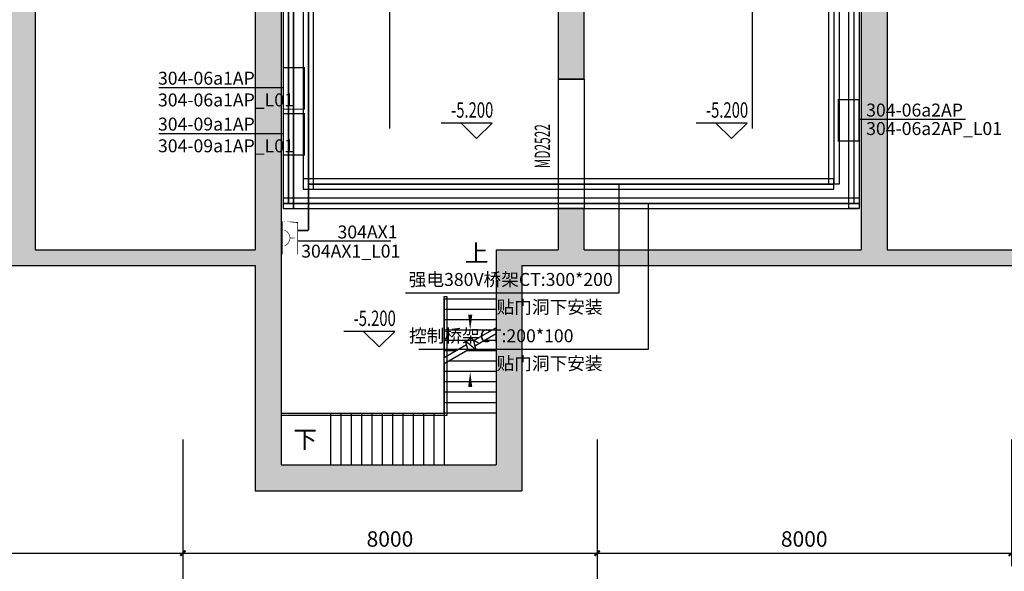
# Model space of a CAD drawing. Units: millimetres. Extents: x 3349024 to 3774728, y 1378009 to 1875085.
# Drawn here: x 3495222 to 3514236, y 1691031 to 1701688 of the extents above; entities that cross this region are included whole.
import ezdxf

# ---------------------------------------------------------------- set-up
doc = ezdxf.new("R2010")
doc.units = ezdxf.units.MM
doc.header["$MEASUREMENT"] = 0
doc.linetypes.add('CENTER', pattern=[50.800000000000004, 31.75, -6.349999999999999, 6.349999999999999, -6.349999999999999])
doc.linetypes.add('DASH', pattern=[0.35, 0.25, -0.1])
for name, color, linetype in [('11-25', 7, 'Continuous'), ('3中心线层', 1, 'CENTER'), ('AXIS', 3, 'Continuous'), ('DIM_ELEV', 3, 'Continuous'), ('DIM_SYMB', 3, 'Continuous'), ('PUB_HATCH', 8, 'Continuous'), ('PUB_TEXT', 7, 'Continuous'), ('STAIR', 2, 'Continuous'), ('TAB', 7, 'Continuous'), ('WALL', 255, 'Continuous'), ('WINDOW', 4, 'Continuous'), ('WINDOW_TEXT', 7, 'Continuous'), ('电-强电平面-线缆', 3, 'Continuous'), ('电-接地防雷-表格', 3, 'Continuous'), ('电-桥架', 4, 'Continuous'), ('设备-箱柜', 3, 'Continuous')]:
    doc.layers.add(name, color=color, linetype=linetype)
doc.styles.add('_TCH_DIM', font='SIMPLEX', dxfattribs={"bigfont": 'GBCBIG'})
doc.styles.add('_TCH_DIM_T3', font='SIMPLEX', dxfattribs={"width": 0.7058823529411765, "bigfont": 'GBCBIG'})
doc.styles.add('_TCH_WINDOW', font='ROMANS', dxfattribs={"width": 0.8, "height": 3.5, "bigfont": 'HZTXT'})
doc.styles.add('IDQSTYLE', font='txt', dxfattribs={"width": 0.7})
doc.styles.add('SF', font='simsun.ttc')
doc.dimstyles.new('_TCH_ARCH&&100', dxfattribs={"dimtxt": 297.5, "dimasz": 100, "dimexe": 250, "dimexo": 300, "dimgap": 126.25, "dimtad": 1, "dimdec": 0, "dimzin": 0, "dimdsep": 46, "dimtxsty": '_TCH_DIM_T3', "dimblk": 'ARCHTICK', "dimcen": 0.09, "dimclrt": 7, "dimazin": 2, "dimtfac": 1, "dimtdec": 0, "dimtix": 1, "dimtmove": 2, "dimatfit": 3, "dimfxl": 0, "dimtolj": 1, "dimtzin": 0, "dimarcsym": 0})

# ---------------------------------------------------------------- blocks, each defined once
blk = doc.blocks.new('_ArchTick')
at = {"color": 0, "linetype": 'ByBlock', "const_width": 0.4}
blk.add_lwpolyline([(-0.5, -0.5), (0.5, 0.5)], dxfattribs=at)
blk = doc.blocks.new('*D4593')
at = {"layer": 'AXIS', "color": 0, "lineweight": -2}
for p, q in [((1110610.022112098, 36454.01321555651), (1110610.022112098, 34004.01321555651)), ((1118610.022112098, 36454.01321555651), (1118610.022112098, 34004.01321555651)), ((1110610.022112098, 34254.01321555651), (1118610.022112098, 34254.01321555651))]:
    blk.add_line(p, q, dxfattribs=at)
at = {"layer": 'DEFPOINTS', "color": 0}
for p in [(1110610.022112098, 36754.01321555651), (1118610.022112098, 36754.01321555651), (1118610.022112098, 34254.01321555651)]:
    blk.add_point(p, dxfattribs=at)
at = {"layer": 'AXIS', "color": 0, "linetype": 'ByBlock', "lineweight": -2, "xscale": 100, "yscale": 100, "zscale": 100, "rotation": 180}
blk.add_blockref('_ArchTick', (1110610.022112098, 34254.01321555651), dxfattribs=at)
at = {"layer": 'AXIS', "color": 0, "linetype": 'ByBlock', "lineweight": -2, "xscale": 100, "yscale": 100, "zscale": 100}
blk.add_blockref('_ArchTick', (1118610.022112098, 34254.01321555651), dxfattribs=at)
at = {"layer": 'AXIS', "color": 7, "insert": (1114610.022112098, 34529.01321555651), "char_height": 297.5, "attachment_point": 5, "style": '_TCH_DIM_T3'}
blk.add_mtext('\\A1;8000', dxfattribs=at)
blk = doc.blocks.new('*D4594')
at = {"layer": 'AXIS', "color": 0, "lineweight": -2}
for p, q in [((1118610.022112098, 36454.01321555651), (1118610.022112098, 34004.01321555651)), ((1126610.022112098, 36454.01321555651), (1126610.022112098, 34004.01321555651)), ((1118610.022112098, 34254.01321555651), (1126610.022112098, 34254.01321555651))]:
    blk.add_line(p, q, dxfattribs=at)
at = {"layer": 'DEFPOINTS', "color": 0}
for p in [(1118610.022112098, 36754.01321555651), (1126610.022112098, 36754.01321555651), (1126610.022112098, 34254.01321555651)]:
    blk.add_point(p, dxfattribs=at)
at = {"layer": 'AXIS', "color": 0, "linetype": 'ByBlock', "lineweight": -2, "xscale": 100, "yscale": 100, "zscale": 100, "rotation": 180}
blk.add_blockref('_ArchTick', (1118610.022112098, 34254.01321555651), dxfattribs=at)
at = {"layer": 'AXIS', "color": 0, "linetype": 'ByBlock', "lineweight": -2, "xscale": 100, "yscale": 100, "zscale": 100}
blk.add_blockref('_ArchTick', (1126610.022112098, 34254.01321555651), dxfattribs=at)
at = {"layer": 'AXIS', "color": 7, "insert": (1122610.022112098, 34529.01321555651), "char_height": 297.5, "attachment_point": 5, "style": '_TCH_DIM_T3'}
blk.add_mtext('\\A1;8000', dxfattribs=at)
blk = doc.blocks.new('*D4595')
at = {"layer": 'AXIS', "color": 0, "lineweight": -2}
for p, q in [((1126610.022112098, 36454.01321555651), (1126610.022112098, 34004.01321555651)), ((1134610.022112098, 36454.01321555651), (1134610.022112098, 34004.01321555651)), ((1126610.022112098, 34254.01321555651), (1134610.022112098, 34254.01321555651))]:
    blk.add_line(p, q, dxfattribs=at)
at = {"layer": 'DEFPOINTS', "color": 0}
for p in [(1126610.022112098, 36754.01321555651), (1134610.022112098, 36754.01321555651), (1134610.022112098, 34254.01321555651)]:
    blk.add_point(p, dxfattribs=at)
at = {"layer": 'AXIS', "color": 0, "linetype": 'ByBlock', "lineweight": -2, "xscale": 100, "yscale": 100, "zscale": 100, "rotation": 180}
blk.add_blockref('_ArchTick', (1126610.022112098, 34254.01321555651), dxfattribs=at)
at = {"layer": 'AXIS', "color": 0, "linetype": 'ByBlock', "lineweight": -2, "xscale": 100, "yscale": 100, "zscale": 100}
blk.add_blockref('_ArchTick', (1134610.022112098, 34254.01321555651), dxfattribs=at)
at = {"layer": 'AXIS', "color": 7, "insert": (1130610.022112098, 34529.01321555651), "char_height": 297.5, "attachment_point": 5, "style": '_TCH_DIM_T3'}
blk.add_mtext('\\A1;8000', dxfattribs=at)
blk = doc.blocks.new('A$C1AEF48A5')
at = {"layer": 'DIM_SYMB', "color": 0}
for points in [[(-500.0000000018626, 3815.434735169169, 0, 0, 0), (-500.0000000018626, 2600.000000004424, 0, 80.00000000000001, 0), (-500.0000000018626, 2900.000000004424, 0, 0, 0)], [(-3622.087674263865, 500.0000000016589, 0, 0, 0), (-499.9999999995343, 500.0000000016589, 0, 0, 0), (-499.9999999995343, 1800.000000002561, 0, 80.00000000000001, 0), (-499.9999999995344, 1500.000000002561, 0, 0, 0)]]:
    blk.add_lwpolyline(points, format="xyseb", dxfattribs=at)
at = {"layer": 'STAIR', "color": 0}
for p, q in [((-999.9999999995343, 3200.000000002561), (-999.9999999995346, 2069.059892326711)), ((4.656612873077393e-10, 3200.000000002561), (-999.9999999995343, 3200.000000002561)), ((4.656612873077393e-10, 3200.000000002561), (4.655595945041778e-10, 2646.410161516337)), ((4.656245479037648e-10, 3000.000000002561), (-999.9999999995343, 3000.000000002561)), ((4.655878084997904e-10, 2800.000000002561), (-999.9999999995345, 2800.000000002561)), ((-80.38475772887212, 2600.000000002561), (-999.9999999995345, 2600.000000002561)), ((4.655595945041778e-10, 2646.410161516336), (-435.5959329921953, 2394.918732345118)), ((4.655383829994032e-10, 2530.940107678411), (-408.801013749083, 2294.918732345117)), ((4.655383829994033e-10, 2530.94010767841), (4.652571538640206e-10, 1000.000000002561)), ((-426.7949192426483, 2400.000000002561), (-999.9999999995345, 2400.000000002561)), ((-573.9163039924347, 2315.059428913721), (-999.9999999995346, 2069.059892326711)), ((-389.4144740205206, 2222.56718109517), (-595.4594154597185, 2395.459415462745)), ((-595.4594154597185, 2395.459415462745), (-547.1213847493224, 2215.059428913721)), ((-435.5959329921953, 2394.918732345118), (-389.4144740205206, 2222.56718109517)), ((4.655143296918416e-10, 2400.000000002561), (-226.7949192426451, 2400.000000002561)), ((-547.1213847493224, 2215.059428913721), (-999.9999999995345, 1953.589838488786)), ((-773.2050807564232, 2200.000000002561), (-999.9999999995346, 2200.000000002561)), ((4.654775902878672e-10, 2200.000000002561), (-573.2050807564223, 2200.000000002561)), ((-999.9999999995347, 1953.589838488786), (-999.9999999995348, 1000.000000002561)), ((4.654408508838927e-10, 2000.000000002561), (-919.6152422701985, 2000.000000002561)), ((4.654041114799183e-10, 1800.000000002561), (-999.9999999995346, 1800.000000002561)), ((4.653673720759439e-10, 1600.000000002561), (-999.9999999995347, 1600.000000002561)), ((4.653306326719695e-10, 1400.000000002561), (-999.9999999995347, 1400.000000002561)), ((4.65293893267995e-10, 1200.000000002561), (-999.9999999995347, 1200.000000002561)), ((-3200.000000001863, 1000.000000001659), (-1000.000000001863, 1000.000000001658)), ((-3200.000000001863, 1000.000000001659), (-3200.000000001863, 1.658918336033821e-09)), ((-3000.000000001863, 1000.000000001659), (-3000.000000001863, 1.658869350161855e-09)), ((-2800.000000001863, 1000.000000001659), (-2800.000000001863, 1.658820364289889e-09)), ((-2600.000000001863, 1000.000000001659), (-2600.000000001863, 1.658771378417923e-09)), ((-2400.000000001863, 1000.000000001659), (-2400.000000001863, 1.658722392545958e-09)), ((-2200.000000001863, 1000.000000001659), (-2200.000000001863, 1.658673406673992e-09)), ((-2000.000000001863, 1000.000000001659), (-2000.000000001863, 1.658624420802026e-09)), ((-1800.000000001863, 1000.000000001659), (-1800.000000001863, 1.65857543493006e-09)), ((-1600.000000001863, 1000.000000001659), (-1600.000000001863, 1.658526449058094e-09)), ((-1400.000000001863, 1000.000000001658), (-1400.000000001863, 1.658477463186128e-09)), ((-1200.000000001863, 1000.000000001658), (-1200.000000001863, 1.658428477314162e-09)), ((4.652571538640206e-10, 1000.000000002561), (-999.9999999995348, 1000.000000002561)), ((-1000.000000001863, 1000.000000001658), (-1000.000000001863, 1.658379491442196e-09)), ((-900.0000000006985, 1000.000000001659), (-900.0000000006985, 1000.000000001659)), ((-3200.000000001863, 1.658918336033821e-09), (-1000.000000001863, 1.658379491442196e-09))]:
    blk.add_line(p, q, dxfattribs=at)
blk.add_lwpolyline([(-4149.999999997439, 1000.000000000204), (-999.9999999995343, 1000.000000002561), (-999.9999999995343, 3250.000000002561), (-949.9999999995343, 3250.000000002561), (-949.9999999995343, 950.0000000025975), (-4149.999999997439, 950.0000000002037)], dxfattribs=at)
at = {"layer": 'PUB_TEXT', "color": 0, "style": '_TCH_DIM'}
for s, p in [('上', (-604.2553191507988, 3920.434735169169)), ('下', (-3916.981291285141, 325.0000000016589))]:
    blk.add_text(s, height=337.5886524822695, dxfattribs=at).set_placement(p)
blk = doc.blocks.new('A$C6EA15A3B')
at = {"layer": '3中心线层', "color": 0}
for p, q in [((59999.75352938357, -42500.00000010803), (59999.75352938729, 6750.141283285804)), ((66999.75352938357, -42500.00000010803), (66999.7535293873, 6750.141283285804))]:
    blk.add_line(p, q, dxfattribs=at)
blk = doc.blocks.new('HC001525')
at = {"color": 0, "linetype": 'Continuous', "const_width": 0.3}
blk.add_lwpolyline([(5, 2.5), (-5, 2.5), (-5, -2.5), (5, -2.5)], close=True, dxfattribs=at)
at = {"color": 0, "style": 'IDQSTYLE', "width": 0.7}
for tag, p in [('ACP', (-2.416666666666666, -1.25)), ('PSFHATT', (7, -2.5))]:
    blk.add_attdef(tag, p, '', height=2.5, dxfattribs=at)
blk = doc.blocks.new('HC000444')
at = {"color": 0, "linetype": 'Continuous', "const_width": 0.3}
blk.add_lwpolyline([(5, 2.5), (-5, 2.5), (-5, -2.5), (5, -2.5)], close=True, dxfattribs=at)
at = {"color": 0, "linetype": 'Continuous', "const_width": 0.2}
blk.add_lwpolyline([(-2.5, -1.7106058157745, -0.6917079685169505), (2.501149423426114, -1.748869032903144, 0.6973786537668464)], format="xyb", dxfattribs=at)
blk.add_lwpolyline([(0, 1.13686837721616e-13), (0, 1.54176764015989)], dxfattribs=at)
at = {"color": 0, "style": 'IDQSTYLE', "width": 0.7}
blk.add_attdef('PSFHATT', (7, -2.5), '', height=2.5, dxfattribs=at)
blk = doc.blocks.new('1#中间料库轴网')
at = {"layer": 'AXIS', "color": 0}
for p, q in [((1118610.022112098, 36211.6729539209), (1118610.022112098, 32211.6729539209)), ((1126610.022112098, 36211.6729539209), (1126610.022112098, 32211.6729539209))]:
    blk.add_line(p, q, dxfattribs=at)
for p1, p2, picture, middle in [((1110610.022112098, 36754.01321555651), (1118610.022112098, 36754.01321555651), '*D4593', (1114610.022112098, 34529.01321555651)), ((1118610.022112098, 36754.01321555651), (1126610.022112098, 36754.01321555651), '*D4594', (1122610.022112098, 34529.01321555651)), ((1126610.022112098, 36754.01321555651), (1134610.022112098, 36754.01321555651), '*D4595', (1130610.022112098, 34529.01321555651))]:
    dim = blk.add_aligned_dim(p1=p1, p2=p2, distance=-2500, dimstyle='_TCH_ARCH&&100', dxfattribs=at)
    dim.commit()
    dim.dimension.update_dxf_attribs({"geometry": picture, "text_midpoint": middle})
blk = doc.blocks.new('dfafsdfsddsfds')
at = {"layer": 'PUB_HATCH'}
for points in [[(1256928.865090947, 522207.9208892892), (1256928.865090947, 523008.0328816691), (1256428.865090948, 523008.0328816691), (1256428.865090947, 522207.920889289), (1256678.865090947, 522107.9208892895)], [(1238778.618620341, 522207.9208892867), (1239278.61862034, 521907.9208892871), (1246079.610238033, 521907.9208892895), (1246079.610238033, 522107.920889289), (1245829.610238032, 522207.9208892888)], [(1246079.610238033, 522107.920889289), (1246079.610238033, 521907.9208892895), (1250578.618620354, 521907.9208892906), (1250745.28528702, 522057.9208892904), (1250578.618620353, 522207.9208892902), (1246329.610238033, 522207.920889289)], [(1255228.618620342, 522207.920889289), (1255728.618620341, 521907.9208892925), (1256678.865090947, 521907.9208892899), (1256678.865090947, 522107.9208892895), (1256428.865090947, 522207.920889289)], [(1255728.618620341, 521907.9208892925), (1255228.618620342, 522207.920889289), (1255228.618620342, 518058.0328817362), (1255728.618620341, 517558.0328817364)], [(1256678.865090947, 522107.9208892895), (1256678.865090947, 521907.9208892899), (1262528.618620347, 521907.9208892899), (1262528.618620347, 522107.9208892895), (1262278.618620347, 522207.9208892892), (1256928.865090947, 522207.9208892892)], [(1262528.618620347, 522107.9208892895), (1262528.618620347, 521907.9208892899), (1267028.61862034, 521907.920889289), (1267195.285287006, 522057.9208892895), (1267028.61862034, 522207.9208892895), (1262778.618620347, 522207.9208892895)], [(1250745.28528702, 522057.9208892904), (1250578.618620354, 521907.9208892906), (1250578.618620355, 517558.0328817364), (1251078.618620355, 518058.0328817362), (1251078.618620354, 522057.9208892909)], [(1251078.618620355, 518058.0328817362), (1250578.618620355, 517558.0328817364), (1255728.618620341, 517558.0328817364), (1255228.618620342, 518058.0328817362)]]:
    blk.add_hatch(color=0, dxfattribs=at).paths.add_polyline_path(points)
at = {"layer": 'DIM_ELEV', "color": 0}
for p, q in [((1253270.295425041, 520634.9167010238), (1252286.71245991, 520634.9167010238)), ((1252970.295425041, 520334.9167010238), (1252670.295425041, 520634.9167010238)), ((1252970.295425041, 520334.9167010238), (1253270.295425041, 520634.9167010238))]:
    blk.add_line(p, q, dxfattribs=at)
at = {"layer": 'WALL', "color": 0}
for p, q in [((1256928.865090947, 523008.0328816691), (1256428.865090948, 523008.0328816691)), ((1256428.865090948, 523008.0328816691), (1256428.865090947, 522207.920889289)), ((1256928.865090947, 522207.9208892892), (1256928.865090947, 523008.0328816691)), ((1246329.610238033, 522207.920889289), (1250578.618620353, 522207.9208892902)), ((1255228.618620342, 522207.920889289), (1256428.865090947, 522207.920889289)), ((1255228.618620342, 522207.920889289), (1255228.618620342, 518058.0328817362)), ((1256928.865090947, 522207.9208892892), (1262278.618620347, 522207.9208892892)), ((1262778.618620347, 522207.9208892895), (1267028.61862034, 522207.9208892895)), ((1251078.618620354, 522057.9208892909), (1251078.618620355, 518058.0328817362)), ((1239278.61862034, 521907.9208892871), (1246079.610238033, 521907.9208892895)), ((1246079.610238033, 521907.9208892895), (1250578.618620354, 521907.9208892906)), ((1250578.618620354, 521907.9208892906), (1250578.618620355, 517558.0328817364)), ((1255728.618620341, 521907.9208892925), (1256678.865090947, 521907.9208892899)), ((1255728.618620341, 521907.9208892925), (1255728.618620341, 517558.0328817364)), ((1256678.865090947, 521907.9208892899), (1262528.618620347, 521907.9208892899)), ((1262528.618620347, 521907.9208892899), (1267028.61862034, 521907.920889289)), ((1251078.618620355, 518058.0328817362), (1255228.618620342, 518058.0328817362)), ((1250578.618620355, 517558.0328817364), (1255728.618620341, 517558.0328817364))]:
    blk.add_line(p, q, dxfattribs=at)
at = {"layer": 'WINDOW', "color": 0, "linetype": 'DASH'}
blk.add_line((1256428.865090947, 523008.0328816677), (1256928.865090947, 523008.0328816677), dxfattribs=at)
at = {"color": 8}
blk.add_blockref('1#中间料库轴网', (130568.842978857, 482095.8951080058), dxfattribs=at)
at = {"color": 0}
blk.add_blockref('A$C1AEF48A5', (1255228.61862034, 518058.0328817294), dxfattribs=at)
at = {"layer": 'PUB_TEXT', "color": 0, "style": '_TCH_DIM', "width": 0.7058823529411765}
blk.add_text('-5.200', height=297.5, dxfattribs=at).set_placement((1252476.71245991, 520739.9167010238))
at = {"color": 0}
blk.add_blockref('A$C6EA15A3B', (1193178.865090955, 567058.0328817371), dxfattribs=at)
at = {"layer": 'PUB_HATCH'}
for points in [[(1245829.610238033, 573808.1741830028), (1245829.610238032, 522207.9208892888), (1246079.610238033, 522107.920889289), (1246329.610238033, 522207.920889289), (1246329.610238033, 573808.1741830028)], [(1250578.618620341, 573808.174182989), (1250578.618620353, 522207.9208892902), (1250745.28528702, 522057.9208892904), (1251078.618620354, 522057.9208892909), (1251078.618620341, 573808.174182989)], [(1256428.865090947, 573808.174182996), (1256428.865090948, 525508.0328816654), (1256928.865090947, 525508.0328816654), (1256928.865090947, 573808.174182996)], [(1262278.61862034, 573808.174182989), (1262278.618620347, 522207.9208892892), (1262528.618620347, 522107.9208892895), (1262778.618620347, 522207.9208892895), (1262778.61862034, 573808.174182989)]]:
    blk.add_hatch(color=0, dxfattribs=at).paths.add_polyline_path(points)
at = {"layer": 'DIM_ELEV', "color": 0}
for p, q in [((1255153.256974131, 524658.9862474737), (1254169.674009, 524658.9862474737)), ((1254853.256974131, 524358.9862474737), (1254553.256974131, 524658.9862474737)), ((1254853.256974131, 524358.9862474737), (1255153.256974131, 524658.9862474737)), ((1260074.537802625, 524658.9862474737), (1259090.954837494, 524658.9862474737)), ((1259774.537802625, 524358.9862474737), (1259474.537802625, 524658.9862474737)), ((1259774.537802625, 524358.9862474737), (1260074.537802625, 524658.9862474737))]:
    blk.add_line(p, q, dxfattribs=at)
at = {"layer": 'WALL', "color": 0}
for p, q in [((1246329.610238033, 573808.1741830028), (1246329.610238033, 522207.920889289)), ((1250578.618620341, 573808.174182989), (1250578.618620353, 522207.9208892902)), ((1251078.618620341, 573808.174182989), (1251078.618620354, 522057.9208892909)), ((1256428.865090947, 573808.174182996), (1256428.865090948, 525508.0328816654)), ((1256928.865090947, 525508.0328816654), (1256928.865090947, 573808.174182996)), ((1262278.61862034, 573808.174182989), (1262278.618620347, 522207.9208892892)), ((1262778.61862034, 573808.174182989), (1262778.618620347, 522207.9208892895)), ((1256428.865090948, 525508.0328816654), (1256928.865090947, 525508.0328816654))]:
    blk.add_line(p, q, dxfattribs=at)
at = {"layer": 'WINDOW', "color": 0, "linetype": 'DASH'}
blk.add_line((1256928.865090947, 525508.0328816677), (1256428.865090947, 525508.0328816677), dxfattribs=at)
at = {"layer": 'WINDOW', "color": 0}
for p, q in [((1256428.865090947, 525508.0328816677), (1256428.865090947, 523008.0328816677)), ((1256928.865090947, 525508.0328816677), (1256928.865090947, 523008.0328816677))]:
    blk.add_line(p, q, dxfattribs=at)
at = {"layer": 'PUB_TEXT', "color": 0, "style": '_TCH_DIM', "width": 0.7058823529411765}
for p in [(1254359.674009, 524763.9862474737), (1259280.954837494, 524763.9862474737)]:
    blk.add_text('-5.200', height=297.5, dxfattribs=at).set_placement(p)
at = {"layer": 'WINDOW_TEXT', "color": 0, "style": '_TCH_WINDOW', "width": 0.5647058823529412}
blk.add_text('MD2522', height=297.5, rotation=90, dxfattribs=at).set_placement((1256271.927516115, 523786.0328816677))

msp = doc.modelspace()

# ---------------------------------------------------------------- block references
at = {"layer": '电-接地防雷-表格', "color": 8}
msp.add_blockref('dfafsdfsddsfds', (2249193.673169368, 1175030.956422327), dxfattribs=at)

# ---------------------------------------------------------------- next in the draw order: linework, layer by layer
at = {"layer": '11-25', "elevation": 1.862645149230957e-09}
msp.add_lwpolyline([(3500512.250998133, 1742438.989304136), (3500512.250998133, 1698038.989303996)], dxfattribs=at)
at = {"layer": 'TAB', "color": 1}
for p, q in [((3497909.410852306, 1700376.526454105, 1.862645149230957e-09), (3500317.648258153, 1700376.526454105, 1.862645149230957e-09)), ((3513489.278165548, 1699760.522016786, 1.862645149230957e-09), (3511427.428262478, 1699760.522016786, 1.862645149230957e-09)), ((3497909.410852306, 1699489.853400388, 1.862645149230957e-09), (3500317.648258153, 1699489.853400388, 1.862645149230957e-09)), ((3506795.702746142, 1696414.201210307, 1.862645149230957e-09), (3506795.702746142, 1698512.151096665, 1.862645149230957e-09)), ((3507367.373530775, 1695325.545299863, 1.862645149230957e-09), (3507367.373530775, 1698138.989303996, 1.862645149230957e-09)), ((3502390.22607575, 1697406.963993587), (3500590.860715958, 1697406.963993587)), ((3502671.397958527, 1696414.201210307, 1.862645149230957e-09), (3506795.702746142, 1696414.201210307, 1.862645149230957e-09)), ((3502929.158529545, 1695325.545299863, 1.862645149230957e-09), (3507367.373530775, 1695325.545299863, 1.862645149230957e-09))]:
    msp.add_line(p, q, dxfattribs=at)
at = {"layer": '电-强电平面-线缆', "color": 1, "linetype": 'Continuous', "const_width": 30}
for points in [[(3500797.918883628, 1698512.151096665), (3500797.918883628, 1742712.151096804)], [(3510947.157637003, 1698512.151096665), (3510947.157637003, 1742712.151096804)], [(3500797.918883628, 1698512.151096665), (3500797.918883628, 1697616.005567209)], [(3500590.860715957, 1697616.005567209), (3500797.918883628, 1697616.005567209)]]:
    msp.add_lwpolyline(points, dxfattribs=at)
at = {"layer": '电-强电平面-线缆', "color": 3, "linetype": 'Continuous', "const_width": 30}
for points in [[(3500412.250998133, 1698138.989303996), (3500412.250998133, 1710027.225626831)], [(3511332.825522498, 1698138.989303996), (3511332.825522498, 1710027.225626831)]]:
    msp.add_lwpolyline(points, dxfattribs=at)
at = {"layer": '电-强电平面-线缆', "color": 1, "linetype": 'Continuous', "const_width": 30, "elevation": 1.862645149230957e-09}
msp.add_lwpolyline([(3510947.157637003, 1698512.151096665), (3500797.918883628, 1698512.151096665)], dxfattribs=at)
at = {"layer": '电-强电平面-线缆', "color": 3, "linetype": 'Continuous', "const_width": 30, "elevation": -1.862645149230957e-09}
msp.add_lwpolyline([(3500312.250998133, 1698138.989303996), (3511432.825522498, 1698138.989303996)], dxfattribs=at)
at = {"layer": '电-桥架', "ltscale": 0.5}
for points, elevation in [([(3500697.918883628, 1742812.151096804), (3500697.918883628, 1698412.151096665), (3500897.918883628, 1698412.151096665), (3500897.918883628, 1742612.151096804)], 1.862645149230957e-09), ([(3500312.250998133, 1742438.989304136), (3500312.250998133, 1698038.989303996), (3500512.250998133, 1698038.989303996), (3500512.250998133, 1742438.989304136)], 1.862645149230957e-09), ([(3511047.157637003, 1742612.151096804), (3511047.157637003, 1698512.151096665), (3510847.157637003, 1698512.151096665), (3510847.157637003, 1742612.151096804)], 1.862645149230957e-09), ([(3511432.825522498, 1742238.989304136), (3511432.825522498, 1698038.989303996), (3511232.825522498, 1698038.989303996), (3511232.825522498, 1742238.989304136)], 1.862645149230957e-09), ([(3500697.918883628, 1698412.151096665), (3510947.157637003, 1698412.151096665), (3510947.157637003, 1698612.151096665), (3500697.918883628, 1698612.151096665)], 3.725290298461914e-09)]:
    msp.add_lwpolyline(points, dxfattribs=dict(at, elevation=elevation))
for points in [[(3511432.825522498, 1698238.989303996), (3500312.250998133, 1698238.989303996)], [(3500312.250998133, 1698038.989303996), (3511432.825522498, 1698038.989303996)]]:
    msp.add_lwpolyline(points, dxfattribs=at)

# ---------------------------------------------------------------- next in the draw order: block references
at = {"layer": '设备-箱柜'}
for name, p, xscale, yscale, zscale, rotation in [('HC001525', (3500517.648258153, 1700360.442697661, 1.862645564388764e-09), -80, 80, 80, 270), ('HC001525', (3511227.428262478, 1699744.438260342, 1.862645564388764e-09), 80, 80, 80, 90.00000000000001), ('HC001525', (3500517.648258153, 1699473.769643945, 1.862645564388764e-09), -80, 80, 80, 270), ('HC000444', (3500440.860715957, 1697470.396309297), -60, 60, 60, 269.9999999998388)]:
    msp.add_blockref(name, p, dxfattribs=dict(at, xscale=xscale, yscale=yscale, zscale=zscale, rotation=rotation))

# ---------------------------------------------------------------- next in the draw order: texts
at = {"layer": 'TAB', "color": 1, "style": 'SF'}
for s, p in [('304-06a1AP', (3497892.988304224, 1700432.950993815, 1.862645149230957e-09)), ('304-06a1AP_L01', (3497892.988304224, 1700012.984762328, 1.862645149230957e-09)), ('304-06a2AP', (3511568.558624362, 1699816.946556496, 1.862645149230957e-09)), ('304-09a1AP', (3497892.988304224, 1699546.277940098, 1.862645149230957e-09)), ('304-06a2AP_L01', (3511568.558624362, 1699460.244468855, 1.862645149230957e-09)), ('304-09a1AP_L01', (3497892.988304224, 1699126.311708611, 1.862645149230957e-09)), ('304AX1', (3501360.031686534, 1697462.334430463)), ('304AX1_L01', (3500658.914368098, 1697091.754014519)), ('强电380V桥架CT:300*200', (3502734.708154654, 1696544.742410663, 1.862645149230957e-09)), ('贴门洞下安装', (3504431.424693923, 1696012.657542029, 1.862645149230957e-09)), ('控制桥架CT:200*100', (3502740.913456512, 1695456.086500218, 1.862645149230957e-09)), ('贴门洞下安装', (3504431.424693923, 1694924.001631584, 1.862645149230957e-09))]:
    msp.add_text(s, height=250, dxfattribs=at).set_placement(p)

doc.saveas('drawing.dxf')
